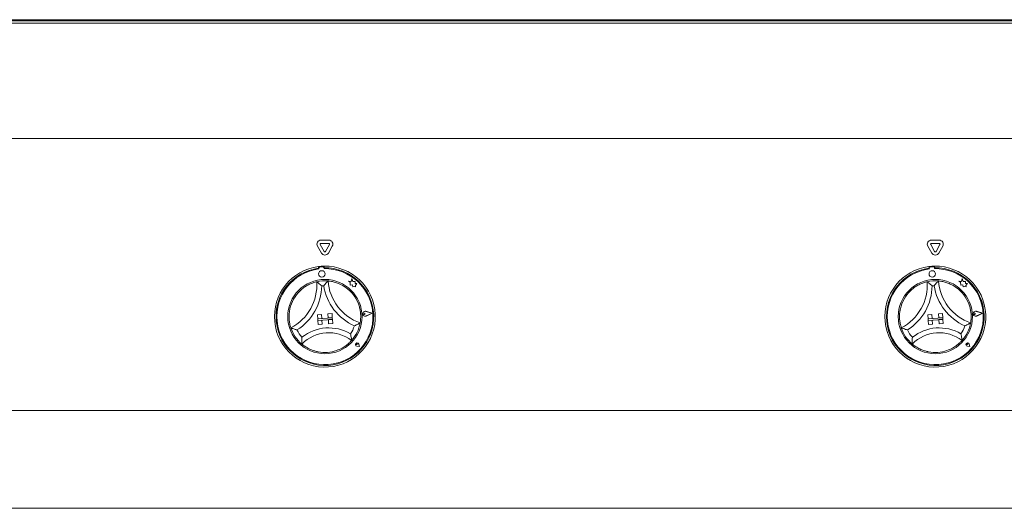
# Paper-space layout 'Blatt2' of a CAD drawing. Units: millimetres. Extents: x 5 to 415, y 5 to 292.
# Drawn here: x 59 to 109, y 229 to 254 of the extents above; entities that cross this region are included whole.
import ezdxf

# ---------------------------------------------------------------- set-up
doc = ezdxf.new("R2010")
doc.units = ezdxf.units.MM

psp = doc.layouts.new('Blatt2')

# ---------------------------------------------------------------- linework, layer by layer
at = {"color": 7, "linetype": 'Continuous', "lineweight": 15}
for p, q in [((21.84928, 253.85039), (157.93785, 253.85039)), ((156.01877, 253.85039), (23.76877, 253.85039)), ((25.72711, 253.799), (154.06044, 253.799)), ((25.72711, 253.674), (154.06044, 253.674)), ((64.29258, 253.799), (64.29258, 253.85039)), ((64.37591, 253.85039), (64.37591, 253.799)), ((64.62591, 253.85039), (64.62591, 253.799)), ((64.70925, 253.85039), (64.70925, 253.799)), ((81.22115, 253.799), (81.22115, 253.85039)), ((81.30448, 253.85039), (81.30448, 253.799)), ((81.55448, 253.85039), (81.55448, 253.799)), ((81.63782, 253.85039), (81.63782, 253.799)), ((98.14972, 253.799), (98.14972, 253.85039)), ((98.23306, 253.85039), (98.23306, 253.799)), ((98.48306, 253.85039), (98.48306, 253.799)), ((98.56639, 253.85039), (98.56639, 253.799)), ((154.06044, 247.76705), (25.72711, 247.76705)), ((74.46893, 242.57207), (74.06861, 242.57207)), ((105.71893, 242.57207), (105.31861, 242.57207)), ((73.88819, 242.25957), (74.08835, 241.91289)), ((74.03253, 242.34291), (74.23269, 241.99622)), ((74.46893, 242.40541), (74.06861, 242.40541)), ((74.30485, 241.99622), (74.50501, 242.34291)), ((74.44919, 241.91289), (74.64935, 242.25957)), ((105.13819, 242.25957), (105.33835, 241.91289)), ((105.28253, 242.34291), (105.48269, 241.99622)), ((105.71893, 242.40541), (105.31861, 242.40541)), ((105.55485, 241.99622), (105.75501, 242.34291)), ((105.69919, 241.91289), (105.89935, 242.25957)), ((73.94065, 241.22113), (73.94656, 241.13787)), ((73.96243, 241.14324), (73.96563, 241.09829)), ((74.17559, 241.20018), (74.00103, 241.18776)), ((74.22331, 241.11663), (74.22011, 241.16158)), ((74.23159, 241.24179), (74.2375, 241.15852)), ((105.19065, 241.22113), (105.19656, 241.13787)), ((105.21243, 241.14324), (105.21563, 241.09829)), ((105.42559, 241.20018), (105.25103, 241.18776)), ((105.47331, 241.11663), (105.47011, 241.16158)), ((105.48159, 241.24179), (105.4875, 241.15852)), ((75.48011, 240.47869), (75.55698, 240.42929)), ((75.61714, 240.45273), (75.48011, 240.47869)), ((75.6463, 240.60668), (75.61714, 240.45273)), ((75.69745, 240.45694), (75.6463, 240.60668)), ((75.8196, 240.44725), (75.69745, 240.45694)), ((75.81165, 240.34706), (75.8196, 240.44725)), ((106.73011, 240.47869), (106.80698, 240.42929)), ((106.86714, 240.45273), (106.73011, 240.47869)), ((106.8963, 240.60668), (106.86714, 240.45273)), ((106.94745, 240.45694), (106.8963, 240.60668)), ((107.0696, 240.44725), (106.94745, 240.45694)), ((107.06165, 240.34706), (107.0696, 240.44725)), ((75.55698, 240.42929), (75.56827, 240.27058)), ((75.56827, 240.27058), (75.67899, 240.28508)), ((75.67899, 240.28508), (75.69293, 240.17863)), ((75.69293, 240.17863), (75.78543, 240.19074)), ((75.78543, 240.19074), (75.84033, 240.18034)), ((75.91069, 240.36003), (75.81165, 240.34706)), ((75.83584, 240.24354), (75.91069, 240.36003)), ((75.84033, 240.18034), (75.83584, 240.24354)), ((106.80698, 240.42929), (106.81827, 240.27058)), ((106.81827, 240.27058), (106.92899, 240.28508)), ((106.92899, 240.28508), (106.94293, 240.17863)), ((106.94293, 240.17863), (107.03543, 240.19074)), ((107.03543, 240.19074), (107.09033, 240.18034)), ((107.16069, 240.36003), (107.06165, 240.34706)), ((107.08584, 240.24354), (107.16069, 240.36003)), ((107.09033, 240.18034), (107.08584, 240.24354)), ((76.69467, 238.8314), (76.36917, 238.92932)), ((107.94467, 238.8314), (107.61917, 238.92932)), ((73.88586, 238.75685), (74.09367, 238.7716)), ((73.88586, 238.75685), (73.90061, 238.54904)), ((74.64873, 238.60215), (73.90061, 238.54904)), ((73.90061, 238.54904), (74.10842, 238.56379)), ((73.90061, 238.54904), (73.90651, 238.46592)), ((73.90651, 238.46592), (74.65463, 238.51903)), ((73.90651, 238.46592), (74.11432, 238.48067)), ((73.92127, 238.2581), (73.90651, 238.46592)), ((74.09367, 238.7716), (74.10842, 238.56379)), ((74.12908, 238.27286), (74.11432, 238.48067)), ((74.63398, 238.80996), (74.42617, 238.79521)), ((74.42617, 238.79521), (74.44092, 238.5874)), ((74.64873, 238.60215), (74.44092, 238.5874)), ((74.65463, 238.51903), (74.44682, 238.50427)), ((74.46158, 238.29646), (74.44682, 238.50427)), ((74.63398, 238.80996), (74.64873, 238.60215)), ((74.64873, 238.60215), (74.65463, 238.51903)), ((74.66939, 238.31122), (74.65463, 238.51903)), ((76.33194, 238.80558), (76.27448, 238.83935)), ((76.33194, 238.80558), (76.27984, 238.76401)), ((76.68765, 238.8309), (76.36845, 238.92693)), ((76.68765, 238.8309), (76.38527, 238.69062)), ((76.69467, 238.8314), (76.38632, 238.68835)), ((105.13586, 238.75685), (105.34367, 238.7716)), ((105.13586, 238.75685), (105.15061, 238.54904)), ((105.89873, 238.60215), (105.15061, 238.54904)), ((105.15061, 238.54904), (105.35842, 238.56379)), ((105.15061, 238.54904), (105.15651, 238.46592)), ((105.15651, 238.46592), (105.90463, 238.51903)), ((105.15651, 238.46592), (105.36432, 238.48067)), ((105.17127, 238.2581), (105.15651, 238.46592)), ((105.34367, 238.7716), (105.35842, 238.56379)), ((105.37908, 238.27286), (105.36432, 238.48067)), ((105.88398, 238.80996), (105.67617, 238.79521)), ((105.67617, 238.79521), (105.69092, 238.5874)), ((105.89873, 238.60215), (105.69092, 238.5874)), ((105.90463, 238.51903), (105.69682, 238.50427)), ((105.71158, 238.29646), (105.69682, 238.50427)), ((105.88398, 238.80996), (105.89873, 238.60215)), ((105.89873, 238.60215), (105.90463, 238.51903)), ((105.91939, 238.31122), (105.90463, 238.51903)), ((107.58194, 238.80558), (107.52448, 238.83935)), ((107.58194, 238.80558), (107.52984, 238.76401)), ((107.93765, 238.8309), (107.61845, 238.92693)), ((107.93765, 238.8309), (107.63527, 238.69062)), ((107.94467, 238.8314), (107.63632, 238.68835)), ((73.92127, 238.2581), (74.12908, 238.27286)), ((74.66939, 238.31122), (74.46158, 238.29646)), ((105.17127, 238.2581), (105.37908, 238.27286)), ((105.91939, 238.31122), (105.71158, 238.29646)), ((75.92149, 237.22565), (75.87992, 237.2286)), ((76.03613, 237.12625), (75.91088, 237.14216)), ((76.03499, 237.12723), (75.91099, 237.14298)), ((75.92149, 237.22565), (75.91268, 237.26638)), ((76.03499, 237.12723), (76.00183, 237.24776)), ((76.03613, 237.12625), (76.00264, 237.24798)), ((107.17149, 237.22565), (107.12992, 237.2286)), ((107.28613, 237.12625), (107.16088, 237.14216)), ((107.28499, 237.12723), (107.16099, 237.14298)), ((107.17149, 237.22565), (107.16268, 237.26638)), ((107.28499, 237.12723), (107.25183, 237.24776)), ((107.28613, 237.12625), (107.25264, 237.24798)), ((25.72711, 233.85039), (154.06044, 233.85039)), ((154.06044, 228.85039), (25.72711, 228.85039))]:
    psp.add_line(p, q, dxfattribs=at)
for centre, radius in [((74.11346, 240.8407), 0.16667), ((105.36346, 240.8407), 0.16667), ((74.26877, 238.65872), 1.9), ((105.51877, 238.65872), 1.9)]:
    psp.add_circle(centre, radius, dxfattribs=at)
for centre, radius, start, end in [((74.06861, 242.36374), 0.20833, 90, 210), ((74.46893, 242.36374), 0.20833, 330, 90), ((105.31861, 242.36374), 0.20833, 90, 210), ((105.71893, 242.36374), 0.20833, 330, 90), ((74.06861, 242.36374), 0.04167, 90, 210), ((74.26877, 242.01705), 0.04167, 210, 330), ((74.46893, 242.36374), 0.04167, 330, 90), ((105.31861, 242.36374), 0.04167, 90, 210), ((105.51877, 242.01705), 0.04167, 210, 330), ((105.71893, 242.36374), 0.04167, 330, 90), ((74.26877, 242.01705), 0.20833, 210, 330), ((105.51877, 242.01705), 0.20833, 210, 330), ((74.26877, 238.65872), 2.58333, 97.297041, 90.824722), ((74.26877, 238.65872), 2.5, 97.405034, 90.716729), ((74.26877, 238.65872), 2.45833, 97.083318, 91.059632), ((74.26877, 238.65872), 2.58333, 90.824722, 97.297041), ((74.00399, 241.1462), 0.04167, 94.071475, 184.071475), ((74.17855, 241.15862), 0.04167, 4.071475, 94.071475), ((105.51877, 238.65872), 2.58333, 97.297041, 90.824722), ((105.51877, 238.65872), 2.5, 97.405034, 90.716729), ((105.51877, 238.65872), 2.45833, 97.083318, 91.059632), ((105.51877, 238.65872), 2.58333, 90.824722, 97.297041), ((105.25399, 241.1462), 0.04167, 94.071475, 184.071475), ((105.42855, 241.15862), 0.04167, 4.071475, 94.071475), ((71.39586, 240.2693), 2.45998, 297.388395, 4.060881), ((74.26877, 238.65872), 1.83333, 84.906748, 103.215015), ((76.88533, 240.65902), 2.45998, 184.060881, 250.733368), ((102.64586, 240.2693), 2.45998, 297.388395, 4.060881), ((105.51877, 238.65872), 1.83333, 84.906748, 103.215015), ((108.13533, 240.65902), 2.45998, 184.060881, 250.733368), ((74.26877, 238.65872), 1.83333, 133.953247, 167.496029), ((71.39586, 240.2693), 2.70998, 302.203558, 359.245718), ((74.26877, 238.65872), 1.58333, 92.20667, 95.915093), ((76.88533, 240.65902), 2.70998, 188.876045, 245.918205), ((74.26877, 238.65872), 1.83333, 20.625734, 54.168516), ((105.51877, 238.65872), 1.83333, 133.953247, 167.496029), ((102.64586, 240.2693), 2.70998, 302.203558, 359.245718), ((105.51877, 238.65872), 1.58333, 92.20667, 95.915093), ((108.13533, 240.65902), 2.70998, 188.876045, 245.918205), ((105.51877, 238.65872), 1.83333, 20.625734, 54.168516), ((76.33194, 238.80558), 0.12922, 73.256052, 294.886897), ((76.33194, 238.80558), 0.12672, 73.256052, 294.886897), ((107.58194, 238.80558), 0.12922, 73.256052, 294.886897), ((107.58194, 238.80558), 0.12672, 73.256052, 294.886897), ((76.25125, 238.79983), 0.04583, 59.557484, 308.585465), ((107.50125, 238.79983), 0.04583, 59.557484, 308.585465), ((74.26877, 238.65872), 1.83333, 198.234261, 229.887502), ((74.26877, 238.65872), 1.58333, 205.534183, 222.053219), ((74.46483, 235.8971), 2.18524, 59.239483, 128.88228), ((74.26877, 238.65872), 1.58333, 326.068544, 342.58758), ((74.26877, 238.65872), 1.83333, 318.234261, 349.887502), ((105.51877, 238.65872), 1.83333, 198.234261, 229.887502), ((105.51877, 238.65872), 1.58333, 205.534183, 222.053219), ((105.71483, 235.8971), 2.18524, 59.239483, 128.88228), ((105.51877, 238.65872), 1.58333, 326.068544, 342.58758), ((105.51877, 238.65872), 1.83333, 318.234261, 349.887502), ((74.46483, 235.8971), 1.93524, 52.750394, 135.371369), ((105.71483, 235.8971), 1.93524, 52.750394, 135.371369), ((74.26877, 238.65872), 1.83333, 259.200606, 288.921157), ((75.92149, 237.22565), 0.08417, 15.381407, 262.761542), ((75.92149, 237.22565), 0.08333, 15.381407, 262.761542), ((75.88214, 237.25977), 0.03125, 12.201577, 265.941372), ((105.51877, 238.65872), 1.83333, 259.200606, 288.921157), ((107.17149, 237.22565), 0.08417, 15.381407, 262.761542), ((107.17149, 237.22565), 0.08333, 15.381407, 262.761542), ((107.13214, 237.25977), 0.03125, 12.201577, 265.941372)]:
    psp.add_arc(centre, radius, start, end, dxfattribs=at)
for points, knots in [([(72.99631, 239.97855), (73.0479, 240.02495), (73.1509, 240.11761), (73.33775, 240.24347), (73.54079, 240.34628), (73.71952, 240.4101), (73.83044, 240.43916), (73.84356, 240.44213), (73.84966, 240.44351)], [0, 0, 0, 0, 0.14374886, 0.28702403, 0.47311306, 0.65947479, 0.84156806, 1, 1, 1, 1]), ([(73.84966, 240.44351), (73.85171, 240.442), (73.8558, 240.439), (73.88868, 240.41449), (73.94528, 240.37086), (74.02255, 240.30764), (74.07926, 240.25774), (74.10537, 240.23383), (74.1056, 240.23362)], [0, 0, 0, 0, 0.15211938, 0.30369065, 0.50560616, 0.76758622, 0.99799633, 1, 1, 1, 1]), ([(74.43153, 240.48481), (74.42971, 240.48304), (74.42609, 240.47949), (74.39699, 240.45058), (74.34714, 240.39939), (74.27955, 240.3259), (74.23052, 240.26844), (74.208, 240.24111), (74.20781, 240.24088)], [0, 0, 0, 0, 0.1521187, 0.30369048, 0.5056068, 0.7675895, 0.99800056, 1, 1, 1, 1]), ([(74.43153, 240.48481), (74.44044, 240.48414), (74.45826, 240.48278), (74.5969, 240.46528), (74.79634, 240.41962), (75.00646, 240.34163), (75.19093, 240.24743), (75.29161, 240.17922), (75.34201, 240.14508)], [0, 0, 0, 0, 0.18969325, 0.37948723, 0.56624427, 0.7479064, 0.87381335, 1, 1, 1, 1]), ([(104.24631, 239.97855), (104.2979, 240.02495), (104.4009, 240.11761), (104.58775, 240.24347), (104.79079, 240.34628), (104.96952, 240.4101), (105.08044, 240.43916), (105.09356, 240.44213), (105.09966, 240.44351)], [0, 0, 0, 0, 0.14374886, 0.28702403, 0.47311306, 0.65947479, 0.84156806, 1, 1, 1, 1]), ([(105.09966, 240.44351), (105.10171, 240.442), (105.1058, 240.439), (105.13868, 240.41449), (105.19528, 240.37086), (105.27255, 240.30764), (105.32926, 240.25774), (105.35537, 240.23383), (105.3556, 240.23362)], [0, 0, 0, 0, 0.15211938, 0.30369065, 0.50560616, 0.76758622, 0.99799633, 1, 1, 1, 1]), ([(105.68153, 240.48481), (105.67971, 240.48304), (105.67609, 240.47949), (105.64699, 240.45058), (105.59714, 240.39939), (105.52955, 240.3259), (105.48052, 240.26844), (105.458, 240.24111), (105.45781, 240.24088)], [0, 0, 0, 0, 0.1521187, 0.30369048, 0.5056068, 0.7675895, 0.99800056, 1, 1, 1, 1]), ([(105.68153, 240.48481), (105.69044, 240.48414), (105.70826, 240.48278), (105.8469, 240.46528), (106.04634, 240.41962), (106.25646, 240.34163), (106.44093, 240.24743), (106.54161, 240.17922), (106.59201, 240.14508)], [0, 0, 0, 0, 0.18969325, 0.37948723, 0.56624427, 0.7479064, 0.87381335, 1, 1, 1, 1]), ([(72.5275, 238.08506), (72.52459, 238.09351), (72.51878, 238.11042), (72.47994, 238.24465), (72.44291, 238.44587), (72.43131, 238.6697), (72.44477, 238.87639), (72.46753, 238.99585), (72.47892, 239.05565)], [0, 0, 0, 0, 0.18969334, 0.37948746, 0.56624548, 0.74790648, 0.87381319, 1, 1, 1, 1]), ([(75.98459, 239.30453), (76.00677, 239.23879), (76.05106, 239.10751), (76.09265, 238.8861), (76.10665, 238.65894), (76.09448, 238.46955), (76.07725, 238.35619), (76.07477, 238.34297), (76.07362, 238.33682)], [0, 0, 0, 0, 0.14374832, 0.2870239, 0.47311245, 0.65947425, 0.8415678, 1, 1, 1, 1]), ([(103.7775, 238.08506), (103.77459, 238.09351), (103.76878, 238.11042), (103.72994, 238.24465), (103.69291, 238.44587), (103.68131, 238.6697), (103.69477, 238.87639), (103.71753, 238.99585), (103.72892, 239.05565)], [0, 0, 0, 0, 0.18969334, 0.37948746, 0.56624548, 0.74790648, 0.87381319, 1, 1, 1, 1]), ([(107.23459, 239.30453), (107.25677, 239.23879), (107.30106, 239.10751), (107.34265, 238.8861), (107.35665, 238.65894), (107.34448, 238.46955), (107.32725, 238.35619), (107.32477, 238.34297), (107.32362, 238.33682)], [0, 0, 0, 0, 0.14374832, 0.2870239, 0.47311245, 0.65947425, 0.8415678, 1, 1, 1, 1]), ([(72.84008, 237.97622), (72.83979, 237.97631), (72.80579, 237.98619), (72.73359, 238.00842), (72.63936, 238.0414), (72.57261, 238.06691), (72.53454, 238.08218), (72.52985, 238.0841), (72.5275, 238.08506)], [0, 0, 0, 0, 0.00200583, 0.23241528, 0.4943967, 0.69631097, 0.84788193, 1, 1, 1, 1]), ([(76.07362, 238.33682), (76.07143, 238.33553), (76.06706, 238.33296), (76.03153, 238.31248), (75.96905, 238.27778), (75.8804, 238.23188), (75.81213, 238.19953), (75.77983, 238.18504), (75.77955, 238.18491)], [0, 0, 0, 0, 0.15211854, 0.30368953, 0.50560395, 0.76758694, 0.99799598, 1, 1, 1, 1]), ([(104.09008, 237.97622), (104.08979, 237.97631), (104.05579, 237.98619), (103.98359, 238.00842), (103.88936, 238.0414), (103.82261, 238.06691), (103.78454, 238.08218), (103.77985, 238.0841), (103.7775, 238.08506)], [0, 0, 0, 0, 0.00200583, 0.23241528, 0.4943967, 0.69631097, 0.84788193, 1, 1, 1, 1]), ([(107.32362, 238.33682), (107.32143, 238.33553), (107.31706, 238.33296), (107.28153, 238.31248), (107.21905, 238.27778), (107.1304, 238.23188), (107.06213, 238.19953), (107.02983, 238.18504), (107.02955, 238.18491)], [0, 0, 0, 0, 0.15211854, 0.30368953, 0.50560395, 0.76758694, 0.99799598, 1, 1, 1, 1]), ([(73.09311, 237.59817), (73.09308, 237.59787), (73.09011, 237.56025), (73.08555, 237.48109), (73.08415, 237.37755), (73.08561, 237.30508), (73.08721, 237.26419), (73.08745, 237.25915), (73.08757, 237.25662)], [0, 0, 0, 0, 0.00196254, 0.24299051, 0.50906799, 0.70839711, 0.85388795, 1, 1, 1, 1]), ([(75.63621, 237.43756), (75.63025, 237.43073), (75.61833, 237.41706), (75.52025, 237.31487), (75.36252, 237.18188), (75.13908, 237.03455), (74.96008, 236.9631), (74.86326, 236.92445)], [0, 0, 0, 0, 0.19782654, 0.39573563, 0.59082079, 0.77868253, 1, 1, 1, 1]), ([(75.58247, 237.7749), (75.58254, 237.7746), (75.5908, 237.73779), (75.6065, 237.66006), (75.62251, 237.55776), (75.6313, 237.48581), (75.6355, 237.44511), (75.63597, 237.44008), (75.63621, 237.43756)], [0, 0, 0, 0, 0.001961327, 0.242990071, 0.50906841, 0.708393389, 0.853888287, 1, 1, 1, 1]), ([(104.34311, 237.59817), (104.34308, 237.59787), (104.34011, 237.56025), (104.33555, 237.48109), (104.33415, 237.37755), (104.33561, 237.30508), (104.33721, 237.26419), (104.33745, 237.25915), (104.33757, 237.25662)], [0, 0, 0, 0, 0.00196254, 0.24299051, 0.50906799, 0.70839711, 0.85388795, 1, 1, 1, 1]), ([(106.88621, 237.43756), (106.88025, 237.43073), (106.86833, 237.41706), (106.77025, 237.31487), (106.61252, 237.18188), (106.38908, 237.03455), (106.21008, 236.9631), (106.11326, 236.92445)], [0, 0, 0, 0, 0.19782654, 0.39573563, 0.59082079, 0.77868253, 1, 1, 1, 1]), ([(106.83247, 237.7749), (106.83254, 237.7746), (106.8408, 237.73779), (106.8565, 237.66006), (106.87251, 237.55776), (106.8813, 237.48581), (106.8855, 237.44511), (106.88597, 237.44008), (106.88621, 237.43756)], [0, 0, 0, 0, 0.001961327, 0.242990071, 0.50906841, 0.708393389, 0.853888287, 1, 1, 1, 1]), ([(73.92526, 236.85786), (73.86676, 236.87083), (73.7499, 236.89674), (73.55627, 236.96504), (73.36048, 237.06102), (73.20078, 237.16579), (73.10462, 237.24196), (73.09314, 237.25183), (73.08757, 237.25662)], [0, 0, 0, 0, 0.12785792, 0.25539475, 0.44446951, 0.63367221, 0.82210155, 1, 1, 1, 1]), ([(105.17526, 236.85786), (105.11676, 236.87083), (104.9999, 236.89674), (104.80627, 236.96504), (104.61048, 237.06102), (104.45078, 237.16579), (104.35462, 237.24196), (104.34314, 237.25183), (104.33757, 237.25662)], [0, 0, 0, 0, 0.12785792, 0.25539475, 0.44446951, 0.63367221, 0.82210155, 1, 1, 1, 1])]:
    psp.add_open_spline(points, degree=3, knots=knots, dxfattribs=at)

doc.saveas('drawing.dxf')
